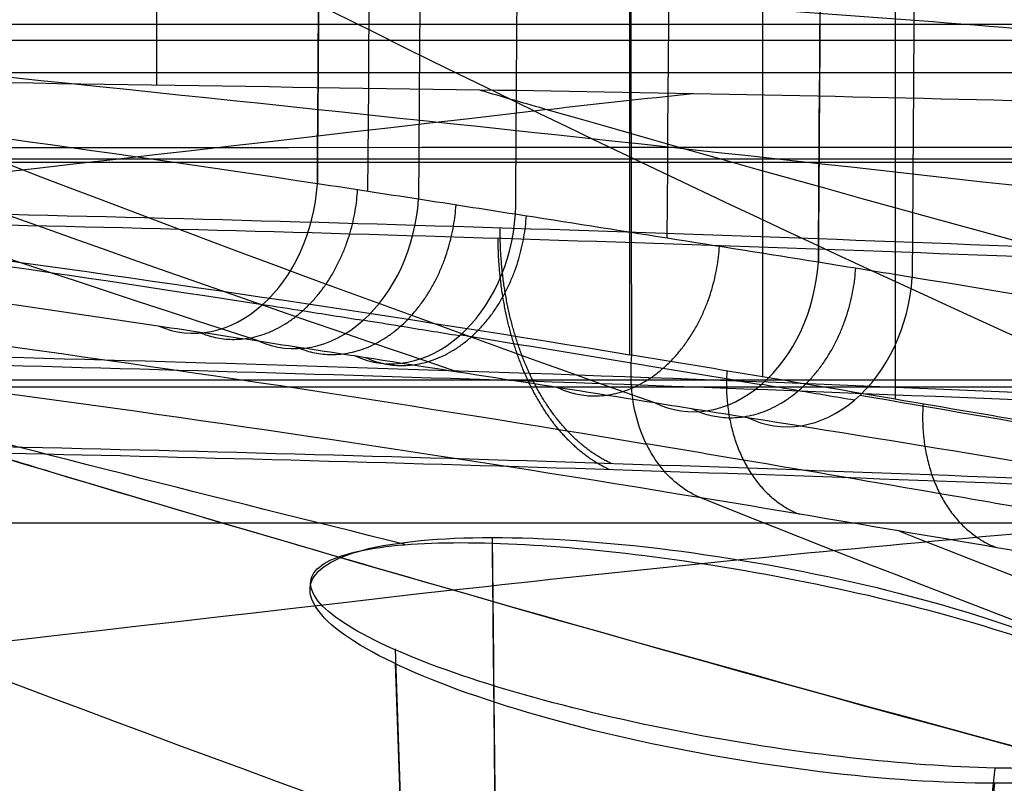
# Model space of a CAD drawing. Units: millimetres. Extents: x -67 to 67, y -41 to 24.
# Drawn here: x -29 to -27, y -3 to -1 of the extents above; entities that cross this region are included whole.
import ezdxf

# ---------------------------------------------------------------- set-up
doc = ezdxf.new("R2010")
doc.units = ezdxf.units.MM
doc.layers.add('Layer 01', color=7, linetype='Continuous', true_color=0x000000)

# ---------------------------------------------------------------- blocks, each defined once
blk = doc.blocks.new('A515302-001')
at = {"layer": 'Layer 01', "extrusion": (3.21255e-07, 1, 1.30461e-35)}
blk.add_arc((0, 0, -1.4274), 59.05, 0, 180, dxfattribs=at)
at = {"layer": 'Layer 01', "extrusion": (9.54825e-07, -1, 1.74559e-20)}
blk.add_arc((0, 0, 1.6742), 52.4516, 0, 180, dxfattribs=at)
at = {"layer": 'Layer 01', "extrusion": (-1.7285e-07, -1, -6.2115e-46)}
blk.add_arc((0, 0, 1.7041), 58.866, 360, 180, dxfattribs=at)
at = {"layer": 'Layer 01', "extrusion": (8.77504e-07, -1, 8.17511e-19)}
blk.add_arc((0, 0, 2.1382), 52.1144, 0, 180, dxfattribs=at)
at = {"layer": 'Layer 01'}
for points, degree in [([(-27.8551, -2.0879, -57.4019), (-27.8551, -1.0439, -57.4019), (-27.8551, 0, -57.4019)], 2), ([(-27.8516, -2.0884, -57.406), (-27.8516, -1.8562, -57.406), (-27.8536, -1.392, -57.4037), (-27.8528, -0.696, -57.4047), (-27.8529, -0.232, -57.4044), (-27.8529, 0, -57.4044)], 3), ([(-27.5894, -2.1321, -57.7163), (-27.5894, -1.066, -57.7163), (-27.5894, 0, -57.7163)], 2), ([(-27.3249, -2.1767, -58.0303), (-27.3249, -1.0884, -58.0303), (-27.3249, 0, -58.0303)], 2), ([(-28.5075, -1.0903, -50.1481), (-28.1378, -1.1132, -50.5419), (-27.3572, -1.1772, -51.3229), (-26.0526, -1.324, -52.5123), (-25.2032, -1.434, -53.2702), (-24.7864, -1.4889, -53.6568)], 3), ([(-14.6194, -2.9239, -50.3773), (-15.2848, -2.8143, -50.7569), (-16.7032, -2.5884, -51.392), (-19.0571, -2.2238, -51.9017), (-21.4061, -1.8617, -51.9169), (-23.7342, -1.5167, -51.4558), (-25.9113, -1.2368, -50.525), (-27.1463, -1.1252, -49.6716), (-27.7105, -1.0903, -49.1983)], 3), ([(-27.7105, -1.3903, -49.1983), (-27.1463, -1.4252, -49.6716), (-25.9113, -1.5368, -50.525), (-23.7342, -1.8167, -51.4558), (-21.4061, -2.1617, -51.9169), (-19.0571, -2.5238, -51.9017), (-16.7032, -2.8884, -51.392), (-15.2848, -3.1143, -50.7569), (-14.6194, -3.2239, -50.3773)], 3), ([(-36.6357, -1.4105, -47.4553), (-35.6274, -1.4075, -48.5654), (-33.6181, -1.453, -50.7904), (-30.6545, -1.6823, -54.1353), (-28.7725, -1.9364, -56.3181), (-27.8516, -2.0884, -57.406)], 3), ([(-27.7128, -2.3737, -57.2366), (-28.6314, -2.2219, -56.156), (-30.5154, -1.9667, -53.9796), (-33.4772, -1.7357, -50.6486), (-35.485, -1.6885, -48.432), (-36.4961, -1.6907, -47.3221)], 3), ([(-29.4072, -1.8006, -43.7922), (-28.9908, -1.809, -44.1414), (-28.1648, -1.8304, -44.8341), (-26.9456, -1.8747, -45.8561), (-26.1451, -1.9115, -46.5268), (-25.7481, -1.9316, -46.8595)], 3), ([(-27.7128, -2.3737, -57.2366), (-27.7428, -2.3618, -57.2647), (-27.7975, -2.3202, -57.3192), (-27.8497, -2.2156, -57.3795), (-27.855, -2.1309, -57.4019), (-27.8516, -2.0884, -57.406)], 3), ([(-27.068, -2.2206, -58.3362), (-27.1546, -2.2057, -58.2328), (-27.3284, -2.176, -58.0262), (-27.5898, -2.1319, -57.7155), (-27.7651, -2.1027, -57.5082), (-27.8516, -2.0884, -57.406)], 3), ([(-25.5239, -2.4056, -46.5635), (-25.9213, -2.3851, -46.233), (-26.7224, -2.3472, -45.5665), (-27.942, -2.3016, -44.551), (-28.7685, -2.2792, -43.8626), (-29.1848, -2.2703, -43.5157)], 3), ([(-26.1806, -2.3733, -46.0173), (-26.8414, -2.42, -45.0547), (-27.5176, -2.4813, -44.0832), (-28.2078, -2.5581, -43.1021)], 3), ([(-26.9281, -2.5062, -58.1642), (-27.1843, -2.4626, -57.8536), (-27.4514, -2.4163, -57.55), (-27.7128, -2.3737, -57.2366)], 3), ([(-28.2089, -2.5578, -43.1025), (-29.8811, -2.7516, -40.7088), (-31.5738, -2.9383, -38.3207), (-33.2401, -3.1133, -35.9405)], 3)]:
    blk.add_open_spline(points, degree=degree, dxfattribs=at)
for points, knots in [([(-28.4506, -1.0939, -50.2085), (-27.8115, -1.1308, -50.7378), (-26.3922, -1.2494, -51.6994), (-23.9232, -1.5393, -52.7209), (-21.1913, -1.9075, -53.2079), (-18.5011, -2.2825, -53.0972), (-16.074, -2.6217, -52.4917), (-14.6557, -2.8265, -51.837), (-13.9999, -2.9239, -51.4629)], [0.0053379, 0.0053379, 0.0053379, 0.0053379, 0.1666667, 0.3333333, 0.5, 0.6666667, 0.8333333, 1, 1, 1, 1]), ([(-27.2407, -1.3903, -48.6384), (-27.2407, -1.3903, -48.6384), (-26.6868, -1.4269, -49.1032), (-25.4698, -1.5463, -49.9336), (-23.3654, -1.8393, -50.8044), (-21.0549, -2.2075, -51.2167), (-18.7818, -2.5825, -51.1225), (-16.7351, -2.9217, -50.6121), (-15.5346, -3.1265, -50.0581), (-14.9815, -3.2239, -49.7425)], [-0.000001, -0.000001, -0.000001, -0.000001, 0, 0.166667, 0.333333, 0.5, 0.666667, 0.833333, 1, 1, 1, 1]), ([(-27.8212, -2.2667, -57.3494), (-28.737, -2.1135, -56.2704), (-30.6814, -1.8475, -54.0209), (-33.6181, -1.6175, -50.7154), (-35.6332, -1.5695, -48.4883), (-36.6036, -1.5706, -47.4218)], [0.0209726, 0.0209726, 0.0209726, 0.0209726, 0.3265356, 0.661541, 0.9709003, 0.9709003, 0.9709003, 0.9709003]), ([(-19.0273, -6.5994, -40.182), (-21.1695, -6.2541, -40.7845), (-25.5056, -5.3875, -42.1983), (-31.4635, -3.671, -44.7107), (-34.9495, -2.3464, -46.4698), (-36.4961, -1.6907, -47.3221)], [-19.591232, -19.591232, -19.591232, -19.591232, -12.936723, -6.171914, 0, 0, 0, 0]), ([(-22.2012, -7.3468, -33.2981), (-24.7436, -6.9936, -33.8727), (-29.8987, -6.0658, -35.184), (-37.1284, -4.1143, -37.4313), (-41.4825, -2.5201, -38.9766), (-43.4443, -1.7043, -39.7213)], [-22.987202, -22.987202, -22.987202, -22.987202, -15.208828, -7.301525, 0, 0, 0, 0]), ([(-28.7865, -5.2506, -39.7162), (-30.5732, -4.7981, -40.3325), (-34.3489, -3.7048, -41.7471), (-37.7773, -2.4231, -43.2272), (-39.5029, -1.6975, -44.0332)], [9.800306, 9.800306, 9.800306, 9.800306, 16.026608, 23.30094, 23.30094, 23.30094, 23.30094]), ([(-16.5722, -6.0644, -45.5251), (-18.4033, -5.7515, -46.1622), (-22.1027, -4.9871, -47.6825), (-27.0743, -3.5289, -50.4296), (-29.8914, -2.4513, -52.3686), (-31.1205, -1.9335, -53.3065)], [0.315831, 0.315831, 0.315831, 0.315831, 6.989511, 13.7738, 19.886702, 19.886702, 19.886702, 19.886702]), ([(-29.3489, -2.0865, -43.7158), (-28.9179, -2.0967, -44.0758), (-27.978, -2.1244, -44.8609), (-26.7579, -2.1751, -45.8791), (-25.9689, -2.2154, -46.5373), (-25.6889, -2.2306, -46.7709)], [0.0577499, 0.0577499, 0.0577499, 0.0577499, 0.3399165, 0.673146, 0.8564901, 0.8564901, 0.8564901, 0.8564901]), ([(-36.6717, -2.1103, -37.0244), (-35.5512, -2.4638, -36.6582), (-32.9694, -3.2178, -35.85), (-30.2981, -3.8634, -35.0685), (-28.7898, -4.1863, -34.6606)], [-8.491787, -8.491787, -8.491787, -8.491787, -4.715414, 0, 0, 0, 0]), ([(-20.232, -4.3979, -40.2601), (-22.9552, -3.9124, -41.0696), (-26.0102, -3.2081, -42.1698), (-28.8619, -2.3679, -43.3766), (-29.1848, -2.2703, -43.5157)], [0, 0, 0, 0, 8.661035, 9.778074, 9.778074, 9.778074, 9.778074]), ([(-27.0378, -2.3996, -58.2783), (-27.1038, -2.3881, -58.1996), (-27.3004, -2.354, -57.9659), (-27.562, -2.3094, -57.6561), (-27.7577, -2.2765, -57.4251), (-27.8225, -2.2657, -57.3489)], [0.1631545, 0.1631545, 0.1631545, 0.1631545, 0.3320414, 0.6653799, 0.8298354, 0.8298354, 0.8298354, 0.8298354]), ([(-27.7128, -2.3737, -57.2366), (-26.6836, -2.7842, -56.2559), (-24.2858, -3.6561, -54.227), (-19.9292, -4.8668, -51.3715), (-16.6265, -5.5095, -49.8107), (-14.99, -5.7755, -49.1638)], [0, 0, 0, 0, 4.829599, 10.246984, 15.576039, 15.576039, 15.576039, 15.576039]), ([(-14.8071, -5.7479, -49.5858), (-16.4208, -5.4888, -50.2352), (-19.6771, -4.8629, -51.8036), (-23.9621, -3.6841, -54.6752), (-26.3114, -2.8375, -56.7162), (-27.3177, -2.4398, -57.7024)], [0.260354, 0.260354, 0.260354, 0.260354, 5.603137, 11.03444, 15.86981, 15.86981, 15.86981, 15.86981])]:
    blk.add_open_spline(points, degree=3, knots=knots, dxfattribs=at)
for points, weights, knots in [([(-27.8917, -2.3053, -44.5929), (-27.9605, -2.2739, -44.6762), (-28.0166, -2.2099, -44.7454), (-28.056, -2.1245, -44.7956), (-28.094, -2.0421, -44.8441), (-28.1152, -1.9426, -44.8731), (-28.1144, -1.8341, -44.8762)], [1.0055063184, 1.02258053862, 1.0793630959, 1.17585399024, 1.08245518718, 1.02626055732, 1.00727010064], [0.5884758, 0.5884758, 0.5884758, 0.5884758, 1, 1, 1, 1.3983367, 1.3983367, 1.3983367, 1.3983367]), ([(51.2719, -2.424), (51.2719, -2.424, 30.1961), (29.8723, -2.424, 51.2719), (0, -2.424, 51.2719), (-29.8723, -2.424, 51.2719), (-51.2719, -2.424, 30.1961), (-51.2719, -2.424)], [1.15675898815, 0.938030763414, 0.948198678195, 1.18726273249, 0.948198678195, 0.938030763414, 1.15675898815], [4.537476, 4.537476, 4.537476, 4.537476, 106.683362, 106.683362, 106.683362, 208.829249, 208.829249, 208.829249, 208.829249])]:
    blk.add_rational_spline(points, weights, degree=3, knots=knots, dxfattribs=at)
for points, weights in [([(-27.6615, -2.12, -57.6308), (-27.671, -2.2573, -57.6195), (-27.6155, -2.3672, -57.5572), (-27.5171, -2.4061, -57.4687)], [1.11003662588, 0.963057999488, 0.963321596605, 1.11082741723]), ([(-27.2696, -2.1861, -58.0962), (-27.2793, -2.3248, -58.0846), (-27.2226, -2.4353, -58.0212), (-27.1225, -2.473, -57.9317)], [1.11142510952, 0.962067089873, 0.962862510476, 1.11381137133])]:
    blk.add_rational_spline(points, weights, degree=3, dxfattribs=at)
blk = doc.blocks.new('A515301-003')
at = {"layer": 'Layer 01'}
for p, q in [((-28.8, -1.5496, -42.4097), (-28.8, 0.4, -42.4097)), ((-33.6919, -1.5241, -40.1525), (-25.7277, -1.5241, -46.8353)), ((-28.1555, -7.6204, -38.1573), (-28.3233, -2.6752, -37.5006)), ((-28.1555, -7.6504, 38.1573), (-28.3233, -2.7051, 37.5006))]:
    blk.add_line(p, q, dxfattribs=at)
at = {"layer": 'Layer 01', "extrusion": (-4.57151e-17, -1, 3.51855e-20)}
blk.add_arc((0, 0, 1.4605), 51, 0.0441, 179.9559, dxfattribs=at)
at = {"layer": 'Layer 01', "extrusion": (-7.16904e-07, -1, -1.2843e-20)}
blk.add_arc((0, 0, 1.6974), 52.4093, 0, 180, dxfattribs=at)
at = {"layer": 'Layer 01', "extrusion": (-7.38162e-07, -1, 4.87158e-19)}
blk.add_arc((0, 0, 2.1528), 52.0721, 360, 180, dxfattribs=at)
at = {"layer": 'Layer 01'}
for points, knots in [([(-24.95, -5.0445, -25.4048), (-29.249, -4.5279, -26.1165), (-35.1274, -3.4329, -27.2537), (-40.6765, -1.8603, -28.4741), (-42.0993, -1.4189, -28.7964)], [0.306203, 0.306203, 0.306203, 0.306203, 15.063761, 20.302158, 20.302158, 20.302158, 20.302158]), ([(-21.8904, -4.3955, -32.8585), (-25.6522, -3.8792, -33.6661), (-30.3414, -2.9357, -34.9206), (-34.7657, -1.6794, -36.2496), (-35.6032, -1.4258, -36.5159)], [0, 0, 0, 0, 11.71506, 14.52898, 14.52898, 14.52898, 14.52898]), ([(-28.3045, -2.4665, -38.5534), (-29.0562, -2.2813, -38.7996), (-30.2694, -1.9641, -39.2112), (-31.4539, -1.6238, -39.636), (-31.9076, -1.4889, -39.8021)], [9.407573, 9.407573, 9.407573, 9.407573, 12.035544, 13.694373, 13.694373, 13.694373, 13.694373]), ([(-28.1551, -1.5592, -42.9508), (-28.1098, -1.5723, -42.9319), (-25.1099, -2.4375, -41.6727), (-21.8636, -3.1527, -40.5532), (-18.6918, -3.6591, -39.6897)], [0, 0, 0, 0, 0.15485, 10.250976, 10.250976, 10.250976, 10.250976]), ([(-29.2999, -2.1042, -43.6956), (-28.8861, -2.1139, -44.0411), (-27.9618, -2.1407, -44.8124), (-26.7475, -2.1903, -45.8249), (-25.947, -2.2307, -46.4917), (-25.657, -2.2463, -46.7333)], [0.0615972, 0.0615972, 0.0615972, 0.0615972, 0.332547, 0.6666491, 0.8564539, 0.8564539, 0.8564539, 0.8564539]), ([(-21.994, -5.3793, -33.005), (-26.9135, -4.7012, -34.0802), (-31.9577, -3.6081, -35.5129), (-36.5518, -2.1477, -36.9893), (-36.6236, -2.1251, -37.0128)], [-15.558023, -15.558023, -15.558023, -15.558023, -0.243697, 0, 0, 0, 0]), ([(-18.8036, -4.6392, -39.8538), (-22.2883, -4.081, -40.8132), (-25.8126, -3.287, -42.1078), (-29.094, -2.2971, -43.4785), (-29.1372, -2.284, -43.4972)], [-11.234969, -11.234969, -11.234969, -11.234969, -0.148964, 0, 0, 0, 0]), ([(-28.2701, -5.7269, -13.2205), (-33.058, -5.2242, -13.6162), (-38.3174, -4.2979, -14.098), (-43.4151, -2.9774, -14.5966), (-43.8511, -2.8613, -14.6394)], [0.307099, 0.307099, 0.307099, 0.307099, 15.063761, 16.448855, 16.448855, 16.448855, 16.448855])]:
    blk.add_open_spline(points, degree=3, knots=knots, dxfattribs=at)
for points, degree in [([(-28.1551, -1.5592, -42.9508), (-28.652, -1.5522, -42.5339), (-29.6573, -1.5363, -41.6903), (-31.1996, -1.506, -40.3962), (-32.2508, -1.4811, -39.5141), (-32.7822, -1.4673, -39.0683)], 3), ([(-24.8179, -1.656, -45.7511), (-25.1787, -1.641, -45.4483), (-25.907, -1.6134, -44.8372), (-27.0194, -1.5806, -43.9038), (-27.7743, -1.5651, -43.2703), (-28.1551, -1.5592, -42.9508)], 3), ([(-27.73, -1.5666, -43.3075), (-27.826, -1.5769, -43.1699), (-27.9223, -1.5875, -43.0321), (-28.0189, -1.5984, -42.8942)], 3), ([(-28.0197, -1.5981, -42.8945), (-29.6893, -1.7928, -40.4991), (-31.38, -1.9799, -38.1115), (-33.0447, -2.1546, -35.7338)], 3), ([(-29.3599, -1.8229, -43.7738), (-28.957, -1.831, -44.1116), (-28.1502, -1.852, -44.7876), (-26.9318, -1.8953, -45.808), (-26.1226, -1.9322, -46.4853), (-25.7181, -1.9524, -46.8238)], 3), ([(-27.0592, -5.7705, -25.8607), (-32.5608, -4.9935, -26.8316), (-38.0659, -3.7482, -27.9852), (-43.1532, -2.118, -29.1571)], 3), ([(-25.4937, -2.4178, -46.5279), (-25.8984, -2.3971, -46.1917), (-26.7086, -2.3592, -45.5184), (-27.9271, -2.3145, -44.5048), (-28.7346, -2.2926, -43.8325), (-29.1372, -2.284, -43.4972)], 3), ([(-27.1262, -2.9436, 37.336), (-27.2296, -2.9436, 37.2609), (-27.4699, -2.9278, 37.1554), (-27.8657, -2.8598, 37.1646), (-28.2186, -2.7586, 37.3466), (-28.4526, -2.6456, 37.6628), (-28.5234, -2.5414, 38.0566), (-28.4115, -2.4694, 38.4434), (-28.2346, -2.4528, 38.6423), (-28.1303, -2.4528, 38.7181)], 3), ([(-28.1303, -2.4528, 38.7181), (-28.0262, -2.4528, 38.7937), (-27.7826, -2.4694, 38.9005), (-27.3803, -2.5412, 38.8877), (-27.0272, -2.6456, 38.6987), (-26.7988, -2.7586, 38.3783), (-26.7347, -2.8596, 37.9868), (-26.8481, -2.9278, 37.6071), (-27.0228, -2.9436, 37.4111), (-27.1262, -2.9436, 37.336)], 3), ([(-28.1303, -2.4528, 38.7181), (-28.1038, -5.0363, 38.6816), (-28.0773, -7.6198, 38.6451)], 2), ([(-27.1261, -2.9132, -37.3359), (-27.2141, -2.9113, -37.2716), (-27.4136, -2.8967, -37.1776), (-27.7253, -2.8501, -37.1496), (-28.0552, -2.7758, -37.2423), (-28.3341, -2.6814, -37.4729), (-28.4941, -2.5867, -37.8015), (-28.5033, -2.5098, -38.1693), (-28.3708, -2.4667, -38.4944), (-28.2161, -2.4614, -38.6549), (-28.1299, -2.464, -38.7175)], 3), ([(-28.1299, -2.464, -38.7175), (-28.0454, -2.4665, -38.7789), (-27.8513, -2.4816, -38.8734), (-27.5219, -2.5337, -38.9021), (-27.1947, -2.6104, -38.8035), (-26.9201, -2.7036, -38.5718), (-26.7654, -2.7944, -38.2446), (-26.7552, -2.8657, -37.8906), (-26.8844, -2.9089, -37.5616), (-27.0391, -2.9151, -37.3996), (-27.1261, -2.9132, -37.3359)], 3), ([(-28.0773, -7.5898, -38.6451), (-28.1036, -5.0269, -38.6813), (-28.1299, -2.464, -38.7175)], 2), ([(-27.1261, -2.9132, -37.3359), (-27.3968, -5.282, -37.7084), (-27.6674, -7.6509, -38.081)], 2), ([(-27.6674, -7.6809, 38.081), (-27.3968, -5.3122, 37.7085), (-27.1262, -2.9436, 37.336)], 2)]:
    blk.add_open_spline(points, degree=degree, dxfattribs=at)
blk.add_rational_spline([(-27.8956, -2.3175, -44.531), (-27.9634, -2.2865, -44.6131), (-28.0189, -2.2238, -44.6817), (-28.0583, -2.1401, -44.7318), (-28.0963, -2.0593, -44.7801), (-28.118, -1.9616, -44.8097), (-28.1185, -1.8547, -44.8141)], [1.00582100759, 1.02314376886, 1.07912968943, 1.1737787693, 1.08216328266, 1.02677229035, 1.00760579239], degree=3, knots=[0.5915105, 0.5915105, 0.5915105, 0.5915105, 1, 1, 1, 1.3953971, 1.3953971, 1.3953971, 1.3953971], dxfattribs=at)
blk = doc.blocks.new('A515302-A_ASM')
at = {"layer": 'Layer 01'}
for name in ['A515302-001', 'A515301-003']:
    blk.add_blockref(name, (0, 0), dxfattribs=at)
blk = doc.blocks.new('A515301-001')
at = {"layer": 'Layer 01', "extrusion": (-0.644991, 0.097424, 0.757954)}
blk.add_arc((6.0144, -58.7107, -25.1029), 0.3, 348.2822, 96.5321, dxfattribs=at)
at = {"layer": 'Layer 01', "extrusion": (-0.643853, 0.099815, 0.758611)}
blk.add_arc((6.1233, -58.6673, -25.4904), 0.3, 348.1448, 96.7075, dxfattribs=at)
at = {"layer": 'Layer 01', "extrusion": (-0.642834, 0.10046, 0.75939)}
blk.add_arc((6.1572, -58.6309, -25.8658), 0.3, 347.8296, 96.76, dxfattribs=at)
at = {"layer": 'Layer 01', "extrusion": (-0.639651, 0.10297, 0.761737)}
blk.add_arc((6.2827, -58.5135, -27.0387), 0.3, 346.8517, 96.9909, dxfattribs=at)
at = {"layer": 'Layer 01', "extrusion": (-0.638633, 0.103701, 0.762492)}
blk.add_arc((6.3194, -58.4751, -27.4051), 0.3001, 346.5823, 97.0192, dxfattribs=at)
at = {"layer": 'Layer 01'}
for points, knots in [([(-14.2241, -2.2838, -109.1926), (-14.2422, -1.5944, -106.8303), (-14.3538, -0.2565, -102.0933), (-14.7786, 1.6262, -94.9571), (-15.5763, 3.3374, -87.7889), (-16.4697, 4.6011, -81.9858), (-17.7017, 5.3795, -77.3113), (-18.8913, 5.8632, -74.0458), (-20.354, 6.3119, -70.8834), (-21.9918, 6.7248, -67.7983), (-23.7584, 7.1127, -64.7674), (-25.6053, 7.4727, -61.8162), (-27.5368, 7.8129, -58.8893), (-29.5302, 8.1286, -56.012), (-31.5614, 8.4244, -53.1713), (-33.6394, 8.699, -50.3478), (-35.774, 8.9489, -47.5741), (-37.7733, 9.1849, -44.6926), (-39.6529, 9.4031, -41.7226), (-41.3957, 9.6019, -38.6781), (-43.0018, 9.7822, -35.5394), (-45.1409, 10.0018, -30.9635), (-46.9563, 10.2678, -24.9364), (-48.8416, 10.399, -17.3018), (-50.0064, 10.3764, -9.5193), (-50.5112, 10.1802, -1.6662), (-50.3567, 9.7825, 6.1893), (-49.429, 9.2164, 14.0273), (-48.1327, 8.257, 21.8617), (-44.5008, 7.6016, 30.5694), (-39.5668, 6.6442, 38.7437), (-33.2859, 5.5902, 46.1946), (-25.9626, 4.384, 52.6768), (-18.7566, 3.2112, 57.4295), (-14.0081, 2.4218, 59.8533), (-12.1119, 2.1032, 60.7208)], [-0.000008, -0.000008, -0.000008, -0.000008, 7.463492, 14.926983, 22.390475, 29.853967, 33.320333, 36.786699, 40.253065, 43.719432, 47.185798, 50.652164, 54.11853, 57.584896, 61.051263, 64.517629, 67.983995, 71.450361, 74.916727, 78.383094, 81.84946, 85.315826, 93.235139, 101.154451, 109.073764, 116.993076, 124.912389, 132.831701, 140.751014, 149.665272, 158.579531, 167.493789, 176.408048, 185.322306, 191.101072, 191.101072, 191.101072, 191.101072]), ([(-28.4795, -1.7463, -57.1299), (-29.3495, -1.6151, -56.1075), (-30.8508, -1.4269, -54.3722), (-32.4157, -1.2933, -52.6012), (-33.0583, -1.2502, -51.879)], [0, 0, 0, 0, 4.163855, 6.985901, 6.985901, 6.985901, 6.985901]), ([(-28.5894, -1.9883, -57.1923), (-29.4091, -1.8601, -56.221), (-30.9978, -1.6516, -54.3719), (-32.6131, -1.5143, -52.5396), (-33.3893, -1.4646, -51.6672)], [0.0422982, 0.0422982, 0.0422982, 0.0422982, 0.3209282, 0.575876, 0.575876, 0.575876, 0.575876]), ([(-28.2775, -1.7772, -57.3675), (-28.3111, -1.772, -57.328), (-28.3783, -1.7617, -57.2488), (-28.4458, -1.7514, -57.1695), (-28.4795, -1.7463, -57.1299)], [-0.3134104, -0.3134104, -0.3134104, -0.3134104, -0.1567054, 0, 0, 0, 0]), ([(-28.0841, -1.8073, -57.5957), (-28.1163, -1.8023, -57.5577), (-28.1807, -1.7922, -57.4817), (-28.2453, -1.7822, -57.4056), (-28.2775, -1.7772, -57.3675)], [-0.3006758, -0.3006758, -0.3006758, -0.3006758, -0.1503386, 0, 0, 0, 0]), ([(-27.4788, -1.9031, -58.3135), (-27.5791, -1.887, -58.1941), (-27.7803, -1.8549, -57.9549), (-27.9827, -1.8231, -57.7155), (-28.0841, -1.8073, -57.5957)], [-0.9438408, -0.9438408, -0.9438408, -0.9438408, -0.4719197, 0, 0, 0, 0]), ([(-27.2914, -1.9334, -58.5367), (-27.3226, -1.9284, -58.4995), (-27.3851, -1.9182, -58.4253), (-27.4475, -1.9082, -58.3508), (-27.4788, -1.9031, -58.3135)], [0, 0, 0, 0, 0.146476, 0.2929594, 0.2929594, 0.2929594, 0.2929594]), ([(-24.2129, -2.4985, -62.2992), (-24.5546, -2.4251, -61.8709), (-25.239, -2.2871, -61.0208), (-26.2699, -2.1018, -59.7616), (-26.9517, -1.9885, -58.9423), (-27.2914, -1.9334, -58.5367)], [0, 0, 0, 0, 1.631377, 3.262977, 4.89457, 4.89457, 4.89457, 4.89457]), ([(-28.3885, -2.0196, -57.4298), (-28.4287, -2.0131, -57.382), (-28.4955, -2.0025, -57.3027), (-28.5623, -1.9919, -57.2234), (-28.5889, -1.9878, -57.1919)], [0.1987189, 0.1987189, 0.1987189, 0.1987189, 0.33122, 0.418724, 0.418724, 0.418724, 0.418724]), ([(-28.1959, -2.0502, -57.6582), (-28.2351, -2.0438, -57.6114), (-28.299, -2.0334, -57.5351), (-28.363, -2.023, -57.4588), (-28.3878, -2.019, -57.4293)], [0.5061466, 0.5061466, 0.5061466, 0.5061466, 0.6660697, 0.7670855, 0.7670855, 0.7670855, 0.7670855]), ([(-27.5933, -2.1478, -58.3766), (-27.6586, -2.1368, -58.298), (-27.8511, -2.1047, -58.0665), (-28.0514, -2.0717, -57.8267), (-28.1865, -2.0496, -57.6654), (-28.1938, -2.0484, -57.6567)], [0.1609754, 0.1609754, 0.1609754, 0.1609754, 0.3321024, 0.6654403, 0.6844418, 0.6844418, 0.6844418, 0.6844418]), ([(-27.4069, -2.1786, -58.6001), (-27.4442, -2.1723, -58.5551), (-27.506, -2.1618, -58.4805), (-27.568, -2.1514, -58.4058), (-27.5927, -2.1472, -58.3762)], [0.5112127, 0.5112127, 0.5112127, 0.5112127, 0.6657626, 0.7679305, 0.7679305, 0.7679305, 0.7679305]), ([(-24.3457, -2.7517, -62.3617), (-24.6713, -2.6792, -61.9486), (-25.3837, -2.5305, -61.0534), (-26.4019, -2.3404, -59.7971), (-27.0952, -2.2203, -58.9552), (-27.396, -2.1692, -58.5922)], [0.0528775, 0.0528775, 0.0528775, 0.0528775, 0.3377938, 0.6718919, 0.9260495, 0.9260495, 0.9260495, 0.9260495])]:
    blk.add_open_spline(points, degree=3, knots=knots, dxfattribs=at)
for points, degree in [([(-27.7806, -1.855, -57.9548), (-27.7704, -0.3312, -57.9463), (-27.7603, 1.1925, -57.9377), (-27.7501, 2.7163, -57.9291)], 3), ([(-27.4479, 2.7233, -58.2876), (-27.4633, 0.4101, -58.3006), (-27.4788, -1.9031, -58.3135)], 2), ([(-27.2602, 2.7292, -58.5105), (-27.2758, 0.3979, -58.5236), (-27.2914, -1.9334, -58.5367)], 2), ([(-28.4499, 2.7059, -57.1047), (-28.4647, 0.4798, -57.1173), (-28.4795, -1.7463, -57.1299)], 2), ([(-28.3784, -1.7617, -57.2488), (-28.3685, -0.2721, -57.2404), (-28.3586, 1.2174, -57.232), (-28.3487, 2.7069, -57.2235)], 3), ([(-28.2477, 2.7081, -57.3422), (-28.2626, 0.4654, -57.3549), (-28.2775, -1.7772, -57.3675)], 2), ([(-28.054, 2.7109, -57.5702), (-28.069, 0.4518, -57.583), (-28.0841, -1.8073, -57.5957)], 2), ([(-28.4795, -1.7463, -57.1299), (-28.4738, -0.8887, -57.125), (-28.4681, -0.0311, -57.1202), (-28.4624, 0.8265, -57.1153)], 3), ([(-27.4788, -1.9031, -58.3135), (-27.4748, -1.3079, -58.3102), (-27.4708, -0.7126, -58.3069), (-27.4669, -0.1173, -58.3035)], 3), ([(-28.5974, -2.0602, -57.6018), (-29.8762, -1.6457, -57.6189), (-31.1307, -1.188, -57.6501), (-32.3514, -0.6845, -57.6962)], 3), ([(-31.9151, -0.6996, -58.1995), (-30.7079, -1.2197, -58.1436), (-29.4661, -1.6929, -58.1031), (-28.1994, -2.1217, -58.077)], 3), ([(-31.4804, -0.715, -58.7054), (-30.2878, -1.2517, -58.6384), (-29.0598, -1.7402, -58.5871), (-27.8063, -2.1833, -58.5507)], 3), ([(-29.6435, -0.7821, -60.9074), (-28.5174, -1.3923, -60.7742), (-27.3527, -1.9498, -60.6582), (-26.1604, -2.4577, -60.5584)], 3), ([(-27.9423, -0.8347, -63.0988), (-27.5889, -1.061, -63.034), (-26.8684, -1.5057, -62.9065), (-25.7453, -2.1489, -62.7209), (-24.9698, -2.5628, -62.6014), (-24.5753, -2.7648, -62.5426)], 3), ([(-26.2712, -1.8459, -62.8083), (-27.3606, -1.713, -61.3988), (-28.5018, -1.5955, -59.9977), (-29.6993, -1.471, -58.618)], 3), ([(-34.2532, -1.4888, -51.0979), (-33.2968, -1.5378, -52.1676), (-31.429, -1.6797, -54.2801), (-29.6575, -1.9014, -56.3434), (-28.7975, -2.0299, -57.364)], 3), ([(-28.7975, -2.0299, -57.364), (-28.7296, -2.0402, -57.4433), (-28.6651, -2.0496, -57.5226), (-28.5974, -2.0602, -57.6018)], 3), ([(-28.5974, -2.0602, -57.6018), (-28.5322, -2.0704, -57.6782), (-28.4707, -2.0794, -57.7545), (-28.4058, -2.0896, -57.8307)], 3), ([(-28.4058, -2.0896, -57.8307), (-28.2009, -2.1218, -58.0712), (-28.0083, -2.1505, -58.3114), (-27.8063, -2.1833, -58.5507)], 3), ([(-27.8063, -2.1833, -58.5507), (-27.7433, -2.1935, -58.6253), (-27.6834, -2.2027, -58.6999), (-27.6207, -2.2129, -58.7745)], 3), ([(-27.6207, -2.2129, -58.7745), (-27.2844, -2.2667, -59.1811), (-26.6092, -2.3775, -60.0026), (-25.5892, -2.5581, -61.2635), (-24.9128, -2.6933, -62.1143), (-24.5753, -2.7648, -62.5426)], 3)]:
    blk.add_open_spline(points, degree=degree, dxfattribs=at)
for points, weights in [([(-28.7179, -2.0419, -57.4586), (-28.5604, -2.1121, -57.3155), (-28.4134, -1.9817, -57.2076), (-28.3991, -1.7585, -57.2244)], [1.26277922546, 0.91312497735, 0.912408396422, 1.26062948268]), ([(-28.5232, -2.0715, -57.6904), (-28.3653, -2.1434, -57.547), (-28.2172, -2.013, -57.4387), (-28.2026, -1.7888, -57.4558)], [1.26489716657, 0.912565972464, 0.911703063054, 1.26230843834]), ([(-28.3838, -2.0931, -57.8566), (-28.2259, -2.1658, -57.7133), (-28.0767, -2.0359, -57.6043), (-28.062, -1.8107, -57.6217)], [1.27118355823, 0.913783095207, 0.909653748073, 1.25879551683]), ([(-28.0024, -2.1522, -58.3155), (-27.8432, -2.2294, -58.1711), (-27.6914, -2.0991, -58.0607), (-27.6763, -1.8715, -58.0786)], [1.27314625881, 0.910883927657, 0.908961503255, 1.26737898561]), ([(-27.7324, -2.195, -58.6397), (-27.5727, -2.2742, -58.495), (-27.4195, -2.1437, -58.3842), (-27.4042, -1.9152, -58.4024)], [1.27367743393, 0.909530263993, 0.908775755269, 1.27141390776])]:
    blk.add_rational_spline(points, weights, degree=3, dxfattribs=at)
blk = doc.blocks.new('A515301-A_ASM')
at = {"layer": 'Layer 01'}
blk.add_blockref('A515301-001', (0, 0), dxfattribs=at)
blk = doc.blocks.new('A515302_ASM')
at = {"layer": 'Layer 01'}
for name in ['A515301-A_ASM', 'A515302-A_ASM']:
    blk.add_blockref(name, (0, 0), dxfattribs=at)

msp = doc.modelspace()

# ---------------------------------------------------------------- block references
at = {"layer": 'Layer 01'}
msp.add_blockref('A515302_ASM', (0, 0), dxfattribs=at)

doc.saveas('drawing.dxf')
